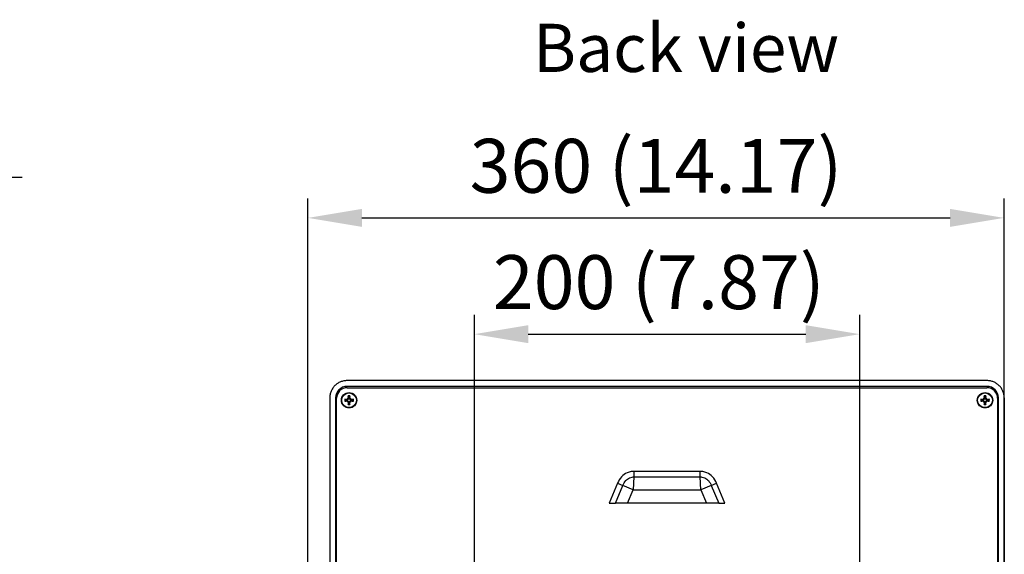
# Model space of a CAD drawing. Units: millimetres. Extents: x 0 to 3286, y 0 to 2250.
# Drawn here: x 1272 to 1783, y 1840 to 2117 of the extents above; entities that cross this region are included whole.
import ezdxf

# ---------------------------------------------------------------- set-up
doc = ezdxf.new("R2010")
doc.units = ezdxf.units.MM
doc.header["$LTSCALE"] = 0.5
for name, color, linetype in [('Bem', 5, 'Continuous'), ('Objekt025', 6, 'Continuous'), ('Text', 254, 'Continuous')]:
    doc.layers.add(name, color=color, linetype=linetype)
doc.styles.add('ISOCP', font='isocp.shx')
doc.dimstyles.new('TKA 3.5', dxfattribs={"dimscale": 0, "dimtxt": 3.5, "dimasz": 3.5, "dimexe": 1.25, "dimexo": 1, "dimgap": 1, "dimtad": 1, "dimtxsty": 'ISOCP', "dimcen": 5, "dimazin": 2, "dimtfac": 1, "dimtmove": 0, "dimatfit": 0, "dimfxl": 1, "dimarcsym": 0})

# ---------------------------------------------------------------- blocks, each defined once
blk = doc.blocks.new('*D23')
at = {"layer": 'Bem', "color": 0, "lineweight": -2, "transparency": 16777216}
for p, q in [((1043.66, 2035.77), (1273.48, 2035.77)), ((1263.48, 2007.77), (1263.48, 1411.94)), ((1156.04, 1383.94), (1273.48, 1383.94))]:
    blk.add_line(p, q, dxfattribs=at)
at = {"layer": 'Bem', "color": 0, "transparency": 16777216}
for points in [[(1258.81, 2007.77), (1268.15, 2007.77), (1263.48, 2035.77)], [(1258.81, 1411.94), (1268.15, 1411.94), (1263.48, 1383.94)]]:
    blk.add_solid(points, dxfattribs=at)
at = {"layer": 'Defpoints', "color": 0, "transparency": 16777216}
for p in [(1035.66, 2035.77), (1148.04, 1383.94), (1263.48, 1383.94)]:
    blk.add_point(p, dxfattribs=at)
at = {"layer": 'Bem', "color": 0, "transparency": 16777216, "insert": (1240.07, 1709.85), "char_height": 28, "attachment_point": 5, "rotation": 90, "style": 'ISOCP'}
blk.add_mtext('ca 655 (25.79)', dxfattribs=at)
blk = doc.blocks.new('*D24')
at = {"layer": 'Bem', "color": 0, "lineweight": -2, "transparency": 16777216}
for p, q in [((1421.73, 1374.2), (1421.73, 2024.55)), ((1782.9, 1432.05), (1782.9, 2024.55)), ((1449.73, 2014.55), (1754.9, 2014.55))]:
    blk.add_line(p, q, dxfattribs=at)
at = {"layer": 'Bem', "color": 0, "transparency": 16777216}
for points in [[(1449.73, 2019.22), (1449.73, 2009.88), (1421.73, 2014.55)], [(1754.9, 2019.22), (1754.9, 2009.88), (1782.9, 2014.55)]]:
    blk.add_solid(points, dxfattribs=at)
at = {"layer": 'Defpoints', "color": 0, "transparency": 16777216}
for p in [(1782.9, 2014.55), (1782.9, 1424.05), (1421.73, 1366.2)]:
    blk.add_point(p, dxfattribs=at)
at = {"layer": 'Bem', "color": 0, "transparency": 16777216, "insert": (1602.31, 2037.95), "char_height": 28, "attachment_point": 5, "style": 'ISOCP'}
blk.add_mtext('360 (14.17)', dxfattribs=at)
blk = doc.blocks.new('*D25')
at = {"layer": 'Bem', "color": 0, "lineweight": -2, "transparency": 16777216}
for p, q in [((1508.05, 1732.61), (1508.05, 1964.14)), ((1708.05, 1732.61), (1708.05, 1964.14)), ((1536.05, 1954.14), (1680.05, 1954.14))]:
    blk.add_line(p, q, dxfattribs=at)
at = {"layer": 'Bem', "color": 0, "transparency": 16777216}
for points in [[(1536.05, 1958.81), (1536.05, 1949.47), (1508.05, 1954.14)], [(1680.05, 1958.81), (1680.05, 1949.47), (1708.05, 1954.14)]]:
    blk.add_solid(points, dxfattribs=at)
at = {"layer": 'Defpoints', "color": 0, "transparency": 16777216}
for p in [(1708.05, 1954.14), (1508.05, 1724.61), (1708.05, 1724.61)]:
    blk.add_point(p, dxfattribs=at)
at = {"layer": 'Bem', "color": 0, "transparency": 16777216, "insert": (1603.76, 1977.54), "char_height": 28, "attachment_point": 5, "style": 'ISOCP'}
blk.add_mtext('200 (7.87)', dxfattribs=at)

msp = doc.modelspace()

# ---------------------------------------------------------------- linework, layer by layer
at = {"layer": 'Objekt025'}
for p, q in [((1774.051, 1930.028), (1442.047, 1930.028)), ((1774.051, 1927.028), (1442.051, 1927.028)), ((1442.051, 1926.321), (1774.051, 1926.321)), ((1433.051, 1921.035), (1433.051, 1727.286)), ((1436.051, 1921.028), (1436.051, 1726.217)), ((1436.551, 1727.021), (1436.551, 1920.821)), ((1441.964, 1920.133), (1441.933, 1919.955)), ((1441.964, 1919.508), (1441.933, 1919.686)), ((1442.104, 1920.768), (1442.296, 1920.576)), ((1442.104, 1918.873), (1442.296, 1919.065)), ((1442.739, 1920.908), (1442.917, 1920.939)), ((1442.739, 1918.733), (1442.917, 1918.702)), ((1443.364, 1920.908), (1443.186, 1920.939)), ((1443.364, 1918.733), (1443.186, 1918.702)), ((1443.999, 1920.768), (1443.806, 1920.576)), ((1443.999, 1918.873), (1443.806, 1919.065)), ((1444.139, 1920.133), (1444.17, 1919.955)), ((1444.139, 1919.508), (1444.17, 1919.686)), ((1771.964, 1920.133), (1771.933, 1919.955)), ((1771.964, 1919.508), (1771.933, 1919.686)), ((1772.104, 1920.768), (1772.296, 1920.576)), ((1772.104, 1918.873), (1772.296, 1919.065)), ((1772.739, 1920.908), (1772.917, 1920.939)), ((1772.739, 1918.733), (1772.917, 1918.702)), ((1773.364, 1920.908), (1773.186, 1920.939)), ((1773.364, 1918.733), (1773.186, 1918.702)), ((1773.999, 1920.768), (1773.806, 1920.576)), ((1773.999, 1918.873), (1773.806, 1919.065)), ((1774.139, 1920.133), (1774.17, 1919.955)), ((1774.139, 1919.508), (1774.17, 1919.686)), ((1779.551, 1920.821), (1779.551, 1723.921)), ((1780.051, 1723.056), (1780.051, 1921.028)), ((1783.051, 1921.024), (1783.051, 1724.118)), ((1590.874, 1882.86), (1590.874, 1879.998)), ((1625.229, 1882.86), (1590.874, 1882.86)), ((1625.229, 1879.998), (1625.229, 1882.86)), ((1582.376, 1876.696), (1578.053, 1866.321)), ((1581.222, 1866.321), (1585.076, 1875.571)), ((1582.376, 1876.696), (1585.076, 1875.571)), ((1590.476, 1873.321), (1585.076, 1875.571)), ((1590.874, 1879.998), (1590.476, 1873.321)), ((1590.874, 1879.998), (1625.229, 1879.998)), ((1625.626, 1873.321), (1625.229, 1879.998)), ((1631.026, 1875.571), (1625.626, 1873.321)), ((1631.026, 1875.571), (1633.726, 1876.696)), ((1631.026, 1875.571), (1634.88, 1866.321)), ((1638.049, 1866.321), (1633.726, 1876.696)), ((1587.56, 1866.321), (1590.476, 1873.321)), ((1590.476, 1873.321), (1625.626, 1873.321)), ((1625.626, 1873.321), (1628.543, 1866.321)), ((1578.053, 1866.321), (1581.222, 1866.321)), ((1587.56, 1866.321), (1581.222, 1866.321)), ((1628.543, 1866.321), (1587.56, 1866.321)), ((1634.88, 1866.321), (1628.543, 1866.321)), ((1634.88, 1866.321), (1638.049, 1866.321))]:
    msp.add_line(p, q, dxfattribs=at)
for centre, radius in [((1443.051, 1919.821), 4), ((1443.051, 1919.821), 3.839), ((1773.051, 1919.821), 4), ((1773.051, 1919.821), 3.839)]:
    msp.add_circle(centre, radius, dxfattribs=at)
for centre, radius, start, end in [((1442.051, 1921.028), 6, 90, 180), ((1442.051, 1920.821), 5.5, 90, 180), ((1774.051, 1921.028), 6, 0, 90), ((1774.051, 1920.821), 5.5, 0, 90), ((1443.051, 1919.821), 2.267, 77.76452, 102.23548), ((1443.051, 1919.821), 2.011, 77.71121, 102.28879), ((1773.051, 1919.821), 2.267, 77.76452, 102.23548), ((1773.051, 1919.821), 2.011, 77.71121, 102.28879), ((1443.051, 1919.821), 2.267, 167.76452, 192.23548), ((1443.051, 1919.821), 2.011, 167.71121, 192.28879), ((1443.051, 1919.821), 1.21, 172.75105, 187.24895), ((1443.051, 1919.821), 2.267, 257.76452, 282.23548), ((1443.051, 1919.821), 2.011, 257.71121, 282.28879), ((1443.051, 1919.821), 1.21, 82.75105, 97.24895), ((1443.051, 1919.821), 1.21, 262.75105, 277.24895), ((1443.051, 1919.821), 1.21, 352.75105, 7.24895), ((1443.051, 1919.821), 2.011, 347.71121, 12.28879), ((1443.051, 1919.821), 2.267, 347.76452, 12.23548), ((1773.051, 1919.821), 2.267, 167.76452, 192.23548), ((1773.051, 1919.821), 2.011, 167.71121, 192.28879), ((1773.051, 1919.821), 1.21, 172.75105, 187.24895), ((1773.051, 1919.821), 2.267, 257.76452, 282.23548), ((1773.051, 1919.821), 2.011, 257.71121, 282.28879), ((1773.051, 1919.821), 1.21, 82.75105, 97.24895), ((1773.051, 1919.821), 1.21, 262.75105, 277.24895), ((1773.051, 1919.821), 1.21, 352.75105, 7.24895), ((1773.051, 1919.821), 2.011, 347.71121, 12.28879), ((1773.051, 1919.821), 2.267, 347.76452, 12.23548)]:
    msp.add_arc(centre, radius, start, end, dxfattribs=at)
for centre, major_axis, ratio, start_param, end_param in [((1443.48, 1919.895), (1.108, -6.39), 0.0871557, 4.3555762, 4.5380467), ((1442.623, 1919.895), (1.108, 6.39), 0.0871557, 4.8867313, 5.0692018), ((1773.48, 1919.895), (1.108, -6.39), 0.0871557, 4.3555762, 4.5380467), ((1772.623, 1919.895), (1.108, 6.39), 0.0871557, 4.8867313, 5.0692018), ((1442.977, 1919.392), (-6.39, 1.108), 0.0871557, 4.8867313, 5.0692018), ((1442.977, 1920.249), (6.39, 1.108), 0.0871557, 4.3555762, 4.5380467), ((1441.337, 1917.778), (4.385, -3.68), 0.5, 1.7379882, 1.8061097), ((1445.094, 1921.535), (-3.68, 4.385), 0.5, 1.3354829, 1.4036044), ((1445.094, 1918.106), (3.68, 4.385), 0.5, 1.7379882, 1.8061097), ((1441.337, 1921.863), (-4.385, -3.68), 0.5, 1.3354829, 1.4036044), ((1442.41, 1920.824), (-0.176, -0.21), 0.9884519, 0.2693642, 0.7451136), ((1442.048, 1920.461), (-0.21, -0.176), 0.9884519, 2.3964792, 2.8722284), ((1442.048, 1919.18), (0.21, -0.176), 0.9884519, 0.2693642, 0.7451136), ((1442.41, 1918.817), (0.176, -0.21), 0.9884519, 2.3964792, 2.8722284), ((1443.48, 1919.746), (-1.108, -6.39), 0.0871557, 4.8867313, 5.0692018), ((1442.623, 1919.746), (-1.108, 6.39), 0.0871557, 4.3555762, 4.5380467), ((1444.765, 1917.778), (4.385, 3.68), 0.5, 1.3354829, 1.4036044), ((1443.692, 1920.824), (-0.176, 0.21), 0.9884519, 2.3964792, 2.8722284), ((1443.692, 1918.817), (0.176, 0.21), 0.9884519, 0.2693642, 0.7451136), ((1444.765, 1921.863), (-4.385, 3.68), 0.5, 1.7379882, 1.8061097), ((1444.055, 1920.461), (-0.21, 0.176), 0.9884519, 0.2693642, 0.7451136), ((1444.055, 1919.18), (0.21, 0.176), 0.9884519, 2.3964792, 2.8722284), ((1441.009, 1921.535), (-3.68, -4.385), 0.5, 1.7379882, 1.8061097), ((1441.009, 1918.106), (3.68, -4.385), 0.5, 1.3354829, 1.4036044), ((1443.125, 1919.392), (-6.39, -1.108), 0.0871557, 4.3555762, 4.5380467), ((1443.125, 1920.249), (6.39, -1.108), 0.0871557, 4.8867313, 5.0692018), ((1772.977, 1919.392), (-6.39, 1.108), 0.0871557, 4.8867313, 5.0692018), ((1772.977, 1920.249), (6.39, 1.108), 0.0871557, 4.3555762, 4.5380467), ((1771.337, 1917.778), (4.385, -3.68), 0.5, 1.7379882, 1.8061097), ((1775.094, 1921.535), (-3.68, 4.385), 0.5, 1.3354829, 1.4036044), ((1775.094, 1918.106), (3.68, 4.385), 0.5, 1.7379882, 1.8061097), ((1771.337, 1921.863), (-4.385, -3.68), 0.5, 1.3354829, 1.4036044), ((1772.41, 1920.824), (-0.176, -0.21), 0.9884519, 0.2693642, 0.7451136), ((1772.048, 1920.461), (-0.21, -0.176), 0.9884519, 2.3964792, 2.8722284), ((1772.048, 1919.18), (0.21, -0.176), 0.9884519, 0.2693642, 0.7451136), ((1772.41, 1918.817), (0.176, -0.21), 0.9884519, 2.3964792, 2.8722284), ((1773.48, 1919.746), (-1.108, -6.39), 0.0871557, 4.8867313, 5.0692018), ((1772.623, 1919.746), (-1.108, 6.39), 0.0871557, 4.3555762, 4.5380467), ((1774.765, 1917.778), (4.385, 3.68), 0.5, 1.3354829, 1.4036044), ((1773.692, 1920.824), (-0.176, 0.21), 0.9884519, 2.3964792, 2.8722284), ((1773.692, 1918.817), (0.176, 0.21), 0.9884519, 0.2693642, 0.7451136), ((1774.765, 1921.863), (-4.385, 3.68), 0.5, 1.7379882, 1.8061097), ((1774.055, 1920.461), (-0.21, 0.176), 0.9884519, 0.2693642, 0.7451136), ((1774.055, 1919.18), (0.21, 0.176), 0.9884519, 2.3964792, 2.8722284), ((1771.009, 1921.535), (-3.68, -4.385), 0.5, 1.7379882, 1.8061097), ((1771.009, 1918.106), (3.68, -4.385), 0.5, 1.3354829, 1.4036044), ((1773.125, 1919.392), (-6.39, -1.108), 0.0871557, 4.3555762, 4.5380467), ((1773.125, 1920.249), (6.39, -1.108), 0.0871557, 4.8867313, 5.0692018)]:
    msp.add_ellipse(centre, major_axis=major_axis, ratio=ratio, start_param=start_param, end_param=end_param, dxfattribs=at)
for points, knots in [([(1442.047, 1930.028), (1441.453, 1930.028), (1440.869, 1929.97), (1440.008, 1929.799), (1439.723, 1929.728), (1439.158, 1929.557), (1438.877, 1929.457), (1438.06, 1929.119), (1437.544, 1928.843), (1436.566, 1928.191), (1436.103, 1927.812), (1435.273, 1926.983), (1434.901, 1926.531), (1434.408, 1925.794), (1434.254, 1925.539), (1433.977, 1925.02), (1433.726, 1924.49), (1433.527, 1923.938), (1433.356, 1923.376), (1433.284, 1923.088), (1433.109, 1922.216), (1433.051, 1921.629), (1433.051, 1921.035)], [0, 0, 0, 0, 0.001756473, 0.001756473, 0.00263471, 0.00263471, 0.003512947, 0.003512947, 0.00526942, 0.00526942, 0.007025894, 0.007025894, 0.008782367, 0.008782367, 0.009660604, 0.009660604, 0.01053884, 0.011417077, 0.011417077, 0.012295314, 0.012295314, 0.014051787, 0.014051787, 0.014051787, 0.014051787]), ([(1783.051, 1921.024), (1783.051, 1921.618), (1782.993, 1922.203), (1782.822, 1923.065), (1782.751, 1923.35), (1782.58, 1923.915), (1782.479, 1924.196), (1782.141, 1925.014), (1781.865, 1925.531), (1781.213, 1926.509), (1780.833, 1926.972), (1780.003, 1927.803), (1779.551, 1928.176), (1778.814, 1928.67), (1778.558, 1928.823), (1778.039, 1929.101), (1777.509, 1929.352), (1776.957, 1929.551), (1776.394, 1929.723), (1776.106, 1929.795), (1775.234, 1929.97), (1774.646, 1930.028), (1774.051, 1930.028)], [0, 0, 0, 0, 0.001757853, 0.001757853, 0.00263678, 0.00263678, 0.003515707, 0.003515707, 0.00527356, 0.00527356, 0.007031414, 0.007031414, 0.008789267, 0.008789267, 0.009668194, 0.009668194, 0.010547121, 0.011426047, 0.011426047, 0.012304974, 0.012304974, 0.014062827, 0.014062827, 0.014062827, 0.014062827]), ([(1442.623, 1921.786), (1442.62, 1921.795), (1442.616, 1921.809), (1442.607, 1921.84), (1442.602, 1921.865), (1442.592, 1921.911), (1442.586, 1921.94), (1442.578, 1921.988), (1442.574, 1922.014), (1442.571, 1922.036)], [0.070198201, 0.070198201, 0.070198201, 0.070198201, 0.07644635, 0.07644635, 0.084067584, 0.084067584, 0.091692811, 0.091692811, 0.09859367, 0.09859367, 0.09859367, 0.09859367]), ([(1443.532, 1922.036), (1443.529, 1922.014), (1443.524, 1921.988), (1443.516, 1921.94), (1443.511, 1921.911), (1443.501, 1921.865), (1443.495, 1921.84), (1443.487, 1921.809), (1443.483, 1921.795), (1443.479, 1921.786)], [0.023710304, 0.023710304, 0.023710304, 0.023710304, 0.030611162, 0.030611162, 0.03823639, 0.03823639, 0.045857623, 0.045857623, 0.052105772, 0.052105772, 0.052105772, 0.052105772]), ([(1772.623, 1921.786), (1772.62, 1921.795), (1772.616, 1921.809), (1772.607, 1921.84), (1772.602, 1921.865), (1772.592, 1921.911), (1772.586, 1921.94), (1772.578, 1921.988), (1772.574, 1922.014), (1772.571, 1922.036)], [0.070198201, 0.070198201, 0.070198201, 0.070198201, 0.07644635, 0.07644635, 0.084067584, 0.084067584, 0.091692811, 0.091692811, 0.09859367, 0.09859367, 0.09859367, 0.09859367]), ([(1773.532, 1922.036), (1773.529, 1922.014), (1773.524, 1921.988), (1773.516, 1921.94), (1773.511, 1921.911), (1773.501, 1921.865), (1773.495, 1921.84), (1773.487, 1921.809), (1773.483, 1921.795), (1773.479, 1921.786)], [0.023710304, 0.023710304, 0.023710304, 0.023710304, 0.030611162, 0.030611162, 0.03823639, 0.03823639, 0.045857623, 0.045857623, 0.052105772, 0.052105772, 0.052105772, 0.052105772]), ([(1440.835, 1920.301), (1440.857, 1920.298), (1440.884, 1920.294), (1440.932, 1920.286), (1440.961, 1920.28), (1441.007, 1920.27), (1441.032, 1920.264), (1441.063, 1920.256), (1441.077, 1920.252), (1441.086, 1920.249)], [0.023710304, 0.023710304, 0.023710304, 0.023710304, 0.030611162, 0.030611162, 0.03823639, 0.03823639, 0.045857623, 0.045857623, 0.052105772, 0.052105772, 0.052105772, 0.052105772]), ([(1441.086, 1919.393), (1441.077, 1919.389), (1441.063, 1919.385), (1441.032, 1919.377), (1441.007, 1919.371), (1440.961, 1919.361), (1440.932, 1919.356), (1440.884, 1919.347), (1440.857, 1919.343), (1440.835, 1919.34)], [0.070198201, 0.070198201, 0.070198201, 0.070198201, 0.07644635, 0.07644635, 0.084067584, 0.084067584, 0.091692811, 0.091692811, 0.09859367, 0.09859367, 0.09859367, 0.09859367]), ([(1442.514, 1920.358), (1442.512, 1920.339), (1442.508, 1920.319), (1442.492, 1920.257), (1442.474, 1920.213), (1442.43, 1920.139), (1442.401, 1920.102), (1442.334, 1920.041), (1442.297, 1920.016), (1442.22, 1919.976), (1442.172, 1919.96), (1442.075, 1919.942), (1442.026, 1919.942), (1441.981, 1919.947), (1441.965, 1919.949), (1441.949, 1919.952), (1441.933, 1919.955)], [-0.075291684, -0.075291684, -0.075291684, -0.075291684, -0.069593834, -0.069593834, -0.05658508, -0.05658508, -0.043576326, -0.043576326, -0.030567572, -0.030567572, -0.015283786, -0.015283786, 0, 0, 0, 0.005504008, 0.005504008, 0.005504008, 0.005504008]), ([(1441.933, 1919.686), (1441.949, 1919.69), (1441.965, 1919.692), (1442.026, 1919.699), (1442.075, 1919.699), (1442.172, 1919.682), (1442.22, 1919.665), (1442.297, 1919.625), (1442.334, 1919.6), (1442.401, 1919.539), (1442.43, 1919.502), (1442.474, 1919.428), (1442.492, 1919.385), (1442.508, 1919.322), (1442.512, 1919.302), (1442.514, 1919.283)], [0.192803512, 0.192803512, 0.192803512, 0.192803512, 0.19830752, 0.19830752, 0.213591306, 0.213591306, 0.228875092, 0.228875092, 0.241883846, 0.241883846, 0.2548926, 0.2548926, 0.267901355, 0.267901355, 0.273599205, 0.273599205, 0.273599205, 0.273599205]), ([(1442.32, 1920.45), (1442.32, 1920.445), (1442.32, 1920.44), (1442.32, 1920.397), (1442.312, 1920.356), (1442.281, 1920.281), (1442.257, 1920.247), (1442.204, 1920.193), (1442.17, 1920.17), (1442.095, 1920.138), (1442.055, 1920.13), (1442, 1920.129), (1441.982, 1920.13), (1441.964, 1920.133)], [0.021694556, 0.021694556, 0.021694556, 0.021694556, 0.023235597, 0.023235597, 0.034675791, 0.034675791, 0.046115986, 0.046115986, 0.057599748, 0.057599748, 0.069083511, 0.069083511, 0.074375104, 0.074375104, 0.074375104, 0.074375104]), ([(1441.964, 1919.508), (1442.001, 1919.514), (1442.043, 1919.513), (1442.122, 1919.494), (1442.16, 1919.477), (1442.222, 1919.432), (1442.251, 1919.402), (1442.294, 1919.334), (1442.308, 1919.296), (1442.319, 1919.237), (1442.321, 1919.214), (1442.32, 1919.191)], [0, 0, 0, 0, 0.011621137, 0.011621137, 0.023242275, 0.023242275, 0.034638464, 0.034638464, 0.046034653, 0.046034653, 0.052620824, 0.052620824, 0.052620824, 0.052620824]), ([(1442.296, 1920.576), (1442.301, 1920.571), (1442.305, 1920.567), (1442.344, 1920.527), (1442.371, 1920.501), (1442.439, 1920.432), (1442.477, 1920.395), (1442.514, 1920.358)], [-2.65146984, -2.65146984, -2.65146984, -2.65146984, -2.64453429, -2.64453429, -2.57971246, -2.57971246, -2.4376221, -2.4376221, -2.4376221, -2.4376221]), ([(1442.296, 1919.065), (1442.301, 1919.07), (1442.305, 1919.074), (1442.344, 1919.114), (1442.371, 1919.141), (1442.439, 1919.209), (1442.477, 1919.246), (1442.514, 1919.283)], [-2.65146984, -2.65146984, -2.65146984, -2.65146984, -2.64453429, -2.64453429, -2.57971246, -2.57971246, -2.4376221, -2.4376221, -2.4376221, -2.4376221]), ([(1442.739, 1920.908), (1442.745, 1920.87), (1442.744, 1920.829), (1442.725, 1920.75), (1442.707, 1920.712), (1442.663, 1920.65), (1442.633, 1920.621), (1442.565, 1920.578), (1442.526, 1920.563), (1442.467, 1920.553), (1442.445, 1920.551), (1442.422, 1920.552)], [0, 0, 0, 0, 0.011621137, 0.011621137, 0.023242275, 0.023242275, 0.034638464, 0.034638464, 0.046034653, 0.046034653, 0.052622036, 0.052622036, 0.052622036, 0.052622036]), ([(1442.422, 1919.089), (1442.427, 1919.089), (1442.433, 1919.089), (1442.476, 1919.089), (1442.516, 1919.081), (1442.591, 1919.05), (1442.625, 1919.027), (1442.679, 1918.973), (1442.702, 1918.939), (1442.734, 1918.864), (1442.742, 1918.824), (1442.743, 1918.769), (1442.742, 1918.751), (1442.739, 1918.733)], [0.021696263, 0.021696263, 0.021696263, 0.021696263, 0.023327814, 0.023327814, 0.034721913, 0.034721913, 0.046116011, 0.046116011, 0.057599774, 0.057599774, 0.069083537, 0.069083537, 0.07437513, 0.07437513, 0.07437513, 0.07437513]), ([(1442.917, 1920.939), (1442.92, 1920.923), (1442.923, 1920.907), (1442.93, 1920.846), (1442.929, 1920.797), (1442.912, 1920.7), (1442.896, 1920.652), (1442.856, 1920.575), (1442.831, 1920.537), (1442.769, 1920.471), (1442.733, 1920.442), (1442.658, 1920.398), (1442.615, 1920.38), (1442.552, 1920.364), (1442.533, 1920.36), (1442.514, 1920.358)], [0.192803512, 0.192803512, 0.192803512, 0.192803512, 0.19830752, 0.19830752, 0.213591306, 0.213591306, 0.228875092, 0.228875092, 0.241883846, 0.241883846, 0.2548926, 0.2548926, 0.267901355, 0.267901355, 0.273599205, 0.273599205, 0.273599205, 0.273599205]), ([(1442.514, 1919.283), (1442.533, 1919.281), (1442.552, 1919.277), (1442.615, 1919.261), (1442.658, 1919.243), (1442.733, 1919.199), (1442.769, 1919.17), (1442.831, 1919.104), (1442.856, 1919.067), (1442.896, 1918.989), (1442.912, 1918.941), (1442.929, 1918.845), (1442.93, 1918.795), (1442.925, 1918.751), (1442.923, 1918.735), (1442.92, 1918.718), (1442.917, 1918.702)], [-0.075291684, -0.075291684, -0.075291684, -0.075291684, -0.069593834, -0.069593834, -0.05658508, -0.05658508, -0.043576326, -0.043576326, -0.030567572, -0.030567572, -0.015283786, -0.015283786, 0, 0, 0, 0.005504008, 0.005504008, 0.005504008, 0.005504008]), ([(1442.571, 1917.605), (1442.574, 1917.627), (1442.578, 1917.653), (1442.586, 1917.701), (1442.592, 1917.73), (1442.602, 1917.776), (1442.607, 1917.801), (1442.616, 1917.833), (1442.62, 1917.846), (1442.623, 1917.856)], [0.023710304, 0.023710304, 0.023710304, 0.023710304, 0.030611162, 0.030611162, 0.03823639, 0.03823639, 0.045857623, 0.045857623, 0.052105772, 0.052105772, 0.052105772, 0.052105772]), ([(1443.589, 1920.358), (1443.569, 1920.36), (1443.55, 1920.364), (1443.487, 1920.38), (1443.444, 1920.398), (1443.37, 1920.442), (1443.333, 1920.471), (1443.272, 1920.537), (1443.246, 1920.575), (1443.206, 1920.652), (1443.19, 1920.7), (1443.173, 1920.797), (1443.172, 1920.846), (1443.178, 1920.891), (1443.179, 1920.907), (1443.182, 1920.923), (1443.186, 1920.939)], [-0.075291684, -0.075291684, -0.075291684, -0.075291684, -0.069593834, -0.069593834, -0.05658508, -0.05658508, -0.043576326, -0.043576326, -0.030567572, -0.030567572, -0.015283786, -0.015283786, 0, 0, 0, 0.005504008, 0.005504008, 0.005504008, 0.005504008]), ([(1443.186, 1918.702), (1443.182, 1918.718), (1443.179, 1918.735), (1443.172, 1918.795), (1443.173, 1918.845), (1443.19, 1918.941), (1443.206, 1918.989), (1443.246, 1919.067), (1443.272, 1919.104), (1443.333, 1919.17), (1443.37, 1919.199), (1443.444, 1919.243), (1443.487, 1919.261), (1443.55, 1919.277), (1443.569, 1919.281), (1443.589, 1919.283)], [0.192803512, 0.192803512, 0.192803512, 0.192803512, 0.19830752, 0.19830752, 0.213591306, 0.213591306, 0.228875092, 0.228875092, 0.241883846, 0.241883846, 0.2548926, 0.2548926, 0.267901355, 0.267901355, 0.273599205, 0.273599205, 0.273599205, 0.273599205]), ([(1443.364, 1918.733), (1443.358, 1918.771), (1443.359, 1918.812), (1443.377, 1918.892), (1443.395, 1918.929), (1443.44, 1918.992), (1443.469, 1919.02), (1443.538, 1919.063), (1443.576, 1919.078), (1443.635, 1919.088), (1443.658, 1919.09), (1443.681, 1919.089)], [0, 0, 0, 0, 0.011621137, 0.011621137, 0.023242275, 0.023242275, 0.034638464, 0.034638464, 0.046034653, 0.046034653, 0.052620824, 0.052620824, 0.052620824, 0.052620824]), ([(1443.681, 1920.552), (1443.675, 1920.552), (1443.67, 1920.552), (1443.627, 1920.552), (1443.586, 1920.56), (1443.512, 1920.591), (1443.478, 1920.615), (1443.424, 1920.668), (1443.4, 1920.702), (1443.369, 1920.777), (1443.36, 1920.817), (1443.359, 1920.872), (1443.361, 1920.89), (1443.364, 1920.908)], [0.021696263, 0.021696263, 0.021696263, 0.021696263, 0.023327814, 0.023327814, 0.034721913, 0.034721913, 0.046116011, 0.046116011, 0.057599774, 0.057599774, 0.069083537, 0.069083537, 0.07437513, 0.07437513, 0.07437513, 0.07437513]), ([(1443.479, 1917.856), (1443.483, 1917.846), (1443.487, 1917.833), (1443.495, 1917.801), (1443.501, 1917.776), (1443.511, 1917.73), (1443.516, 1917.701), (1443.524, 1917.653), (1443.529, 1917.627), (1443.532, 1917.605)], [0.070198201, 0.070198201, 0.070198201, 0.070198201, 0.07644635, 0.07644635, 0.084067584, 0.084067584, 0.091692811, 0.091692811, 0.09859367, 0.09859367, 0.09859367, 0.09859367]), ([(1443.806, 1920.576), (1443.802, 1920.571), (1443.797, 1920.567), (1443.758, 1920.527), (1443.731, 1920.501), (1443.663, 1920.432), (1443.625, 1920.395), (1443.589, 1920.358)], [-2.65146984, -2.65146984, -2.65146984, -2.65146984, -2.64453429, -2.64453429, -2.57971246, -2.57971246, -2.4376221, -2.4376221, -2.4376221, -2.4376221]), ([(1444.17, 1919.955), (1444.153, 1919.952), (1444.137, 1919.949), (1444.076, 1919.942), (1444.027, 1919.942), (1443.93, 1919.96), (1443.883, 1919.976), (1443.805, 1920.016), (1443.768, 1920.041), (1443.702, 1920.102), (1443.673, 1920.139), (1443.628, 1920.213), (1443.61, 1920.257), (1443.594, 1920.319), (1443.591, 1920.339), (1443.589, 1920.358)], [0.192803512, 0.192803512, 0.192803512, 0.192803512, 0.19830752, 0.19830752, 0.213591306, 0.213591306, 0.228875092, 0.228875092, 0.241883846, 0.241883846, 0.2548926, 0.2548926, 0.267901355, 0.267901355, 0.273599205, 0.273599205, 0.273599205, 0.273599205]), ([(1443.589, 1919.283), (1443.591, 1919.302), (1443.594, 1919.322), (1443.61, 1919.385), (1443.628, 1919.428), (1443.673, 1919.502), (1443.702, 1919.539), (1443.768, 1919.6), (1443.805, 1919.625), (1443.883, 1919.665), (1443.93, 1919.682), (1444.027, 1919.699), (1444.076, 1919.699), (1444.121, 1919.694), (1444.137, 1919.692), (1444.153, 1919.69), (1444.17, 1919.686)], [-0.075291684, -0.075291684, -0.075291684, -0.075291684, -0.069593834, -0.069593834, -0.05658508, -0.05658508, -0.043576326, -0.043576326, -0.030567572, -0.030567572, -0.015283786, -0.015283786, 0, 0, 0, 0.005504008, 0.005504008, 0.005504008, 0.005504008]), ([(1443.806, 1919.065), (1443.802, 1919.07), (1443.797, 1919.074), (1443.758, 1919.114), (1443.731, 1919.141), (1443.663, 1919.209), (1443.625, 1919.246), (1443.589, 1919.283)], [-2.65146984, -2.65146984, -2.65146984, -2.65146984, -2.64453429, -2.64453429, -2.57971246, -2.57971246, -2.4376221, -2.4376221, -2.4376221, -2.4376221]), ([(1444.139, 1920.133), (1444.101, 1920.127), (1444.06, 1920.128), (1443.98, 1920.147), (1443.942, 1920.164), (1443.88, 1920.209), (1443.852, 1920.239), (1443.809, 1920.307), (1443.794, 1920.346), (1443.784, 1920.404), (1443.782, 1920.427), (1443.783, 1920.45)], [0, 0, 0, 0, 0.011621137, 0.011621137, 0.023242275, 0.023242275, 0.034638464, 0.034638464, 0.046034653, 0.046034653, 0.052620824, 0.052620824, 0.052620824, 0.052620824]), ([(1443.783, 1919.191), (1443.783, 1919.196), (1443.783, 1919.201), (1443.783, 1919.244), (1443.791, 1919.285), (1443.822, 1919.36), (1443.845, 1919.394), (1443.899, 1919.448), (1443.933, 1919.472), (1444.007, 1919.503), (1444.048, 1919.511), (1444.103, 1919.512), (1444.121, 1919.511), (1444.139, 1919.508)], [0.021694556, 0.021694556, 0.021694556, 0.021694556, 0.023235597, 0.023235597, 0.034675791, 0.034675791, 0.046115986, 0.046115986, 0.057599748, 0.057599748, 0.069083511, 0.069083511, 0.074375104, 0.074375104, 0.074375104, 0.074375104]), ([(1445.016, 1920.249), (1445.025, 1920.252), (1445.039, 1920.256), (1445.071, 1920.264), (1445.095, 1920.27), (1445.141, 1920.28), (1445.171, 1920.286), (1445.219, 1920.294), (1445.245, 1920.298), (1445.267, 1920.301)], [0.070198201, 0.070198201, 0.070198201, 0.070198201, 0.07644635, 0.07644635, 0.084067584, 0.084067584, 0.091692811, 0.091692811, 0.09859367, 0.09859367, 0.09859367, 0.09859367]), ([(1445.267, 1919.34), (1445.245, 1919.343), (1445.219, 1919.347), (1445.171, 1919.356), (1445.141, 1919.361), (1445.095, 1919.371), (1445.071, 1919.377), (1445.039, 1919.385), (1445.025, 1919.389), (1445.016, 1919.393)], [0.023710304, 0.023710304, 0.023710304, 0.023710304, 0.030611162, 0.030611162, 0.03823639, 0.03823639, 0.045857623, 0.045857623, 0.052105772, 0.052105772, 0.052105772, 0.052105772]), ([(1770.835, 1920.301), (1770.857, 1920.298), (1770.884, 1920.294), (1770.932, 1920.286), (1770.961, 1920.28), (1771.007, 1920.27), (1771.032, 1920.264), (1771.063, 1920.256), (1771.077, 1920.252), (1771.086, 1920.249)], [0.023710304, 0.023710304, 0.023710304, 0.023710304, 0.030611162, 0.030611162, 0.03823639, 0.03823639, 0.045857623, 0.045857623, 0.052105772, 0.052105772, 0.052105772, 0.052105772]), ([(1771.086, 1919.393), (1771.077, 1919.389), (1771.063, 1919.385), (1771.032, 1919.377), (1771.007, 1919.371), (1770.961, 1919.361), (1770.932, 1919.356), (1770.884, 1919.347), (1770.857, 1919.343), (1770.835, 1919.34)], [0.070198201, 0.070198201, 0.070198201, 0.070198201, 0.07644635, 0.07644635, 0.084067584, 0.084067584, 0.091692811, 0.091692811, 0.09859367, 0.09859367, 0.09859367, 0.09859367]), ([(1772.514, 1920.358), (1772.512, 1920.339), (1772.508, 1920.319), (1772.492, 1920.257), (1772.474, 1920.213), (1772.43, 1920.139), (1772.401, 1920.102), (1772.334, 1920.041), (1772.297, 1920.016), (1772.22, 1919.976), (1772.172, 1919.96), (1772.075, 1919.942), (1772.026, 1919.942), (1771.981, 1919.947), (1771.965, 1919.949), (1771.949, 1919.952), (1771.933, 1919.955)], [-0.075291684, -0.075291684, -0.075291684, -0.075291684, -0.069593834, -0.069593834, -0.05658508, -0.05658508, -0.043576326, -0.043576326, -0.030567572, -0.030567572, -0.015283786, -0.015283786, 0, 0, 0, 0.005504008, 0.005504008, 0.005504008, 0.005504008]), ([(1771.933, 1919.686), (1771.949, 1919.69), (1771.965, 1919.692), (1772.026, 1919.699), (1772.075, 1919.699), (1772.172, 1919.682), (1772.22, 1919.665), (1772.297, 1919.625), (1772.334, 1919.6), (1772.401, 1919.539), (1772.43, 1919.502), (1772.474, 1919.428), (1772.492, 1919.385), (1772.508, 1919.322), (1772.512, 1919.302), (1772.514, 1919.283)], [0.192803512, 0.192803512, 0.192803512, 0.192803512, 0.19830752, 0.19830752, 0.213591306, 0.213591306, 0.228875092, 0.228875092, 0.241883846, 0.241883846, 0.2548926, 0.2548926, 0.267901355, 0.267901355, 0.273599205, 0.273599205, 0.273599205, 0.273599205]), ([(1772.32, 1920.45), (1772.32, 1920.445), (1772.32, 1920.44), (1772.32, 1920.397), (1772.312, 1920.356), (1772.281, 1920.281), (1772.257, 1920.247), (1772.204, 1920.193), (1772.17, 1920.17), (1772.095, 1920.138), (1772.055, 1920.13), (1772, 1920.129), (1771.982, 1920.13), (1771.964, 1920.133)], [0.021694556, 0.021694556, 0.021694556, 0.021694556, 0.023235597, 0.023235597, 0.034675791, 0.034675791, 0.046115986, 0.046115986, 0.057599748, 0.057599748, 0.069083511, 0.069083511, 0.074375104, 0.074375104, 0.074375104, 0.074375104]), ([(1771.964, 1919.508), (1772.001, 1919.514), (1772.043, 1919.513), (1772.122, 1919.494), (1772.16, 1919.477), (1772.222, 1919.432), (1772.251, 1919.402), (1772.294, 1919.334), (1772.308, 1919.296), (1772.319, 1919.237), (1772.321, 1919.214), (1772.32, 1919.191)], [0, 0, 0, 0, 0.011621137, 0.011621137, 0.023242275, 0.023242275, 0.034638464, 0.034638464, 0.046034653, 0.046034653, 0.052620824, 0.052620824, 0.052620824, 0.052620824]), ([(1772.296, 1920.576), (1772.301, 1920.571), (1772.305, 1920.567), (1772.344, 1920.527), (1772.371, 1920.501), (1772.439, 1920.432), (1772.477, 1920.395), (1772.514, 1920.358)], [-2.65146984, -2.65146984, -2.65146984, -2.65146984, -2.64453429, -2.64453429, -2.57971246, -2.57971246, -2.4376221, -2.4376221, -2.4376221, -2.4376221]), ([(1772.296, 1919.065), (1772.301, 1919.07), (1772.305, 1919.074), (1772.344, 1919.114), (1772.371, 1919.141), (1772.439, 1919.209), (1772.477, 1919.246), (1772.514, 1919.283)], [-2.65146984, -2.65146984, -2.65146984, -2.65146984, -2.64453429, -2.64453429, -2.57971246, -2.57971246, -2.4376221, -2.4376221, -2.4376221, -2.4376221]), ([(1772.739, 1920.908), (1772.745, 1920.87), (1772.744, 1920.829), (1772.725, 1920.75), (1772.707, 1920.712), (1772.663, 1920.65), (1772.633, 1920.621), (1772.565, 1920.578), (1772.526, 1920.563), (1772.467, 1920.553), (1772.445, 1920.551), (1772.422, 1920.552)], [0, 0, 0, 0, 0.011621137, 0.011621137, 0.023242275, 0.023242275, 0.034638464, 0.034638464, 0.046034653, 0.046034653, 0.052622036, 0.052622036, 0.052622036, 0.052622036]), ([(1772.422, 1919.089), (1772.427, 1919.089), (1772.433, 1919.089), (1772.476, 1919.089), (1772.516, 1919.081), (1772.591, 1919.05), (1772.625, 1919.027), (1772.679, 1918.973), (1772.702, 1918.939), (1772.734, 1918.864), (1772.742, 1918.824), (1772.743, 1918.769), (1772.742, 1918.751), (1772.739, 1918.733)], [0.021696263, 0.021696263, 0.021696263, 0.021696263, 0.023327814, 0.023327814, 0.034721913, 0.034721913, 0.046116011, 0.046116011, 0.057599774, 0.057599774, 0.069083537, 0.069083537, 0.07437513, 0.07437513, 0.07437513, 0.07437513]), ([(1772.917, 1920.939), (1772.92, 1920.923), (1772.923, 1920.907), (1772.93, 1920.846), (1772.929, 1920.797), (1772.912, 1920.7), (1772.896, 1920.652), (1772.856, 1920.575), (1772.831, 1920.537), (1772.769, 1920.471), (1772.733, 1920.442), (1772.658, 1920.398), (1772.615, 1920.38), (1772.552, 1920.364), (1772.533, 1920.36), (1772.514, 1920.358)], [0.192803512, 0.192803512, 0.192803512, 0.192803512, 0.19830752, 0.19830752, 0.213591306, 0.213591306, 0.228875092, 0.228875092, 0.241883846, 0.241883846, 0.2548926, 0.2548926, 0.267901355, 0.267901355, 0.273599205, 0.273599205, 0.273599205, 0.273599205]), ([(1772.514, 1919.283), (1772.533, 1919.281), (1772.552, 1919.277), (1772.615, 1919.261), (1772.658, 1919.243), (1772.733, 1919.199), (1772.769, 1919.17), (1772.831, 1919.104), (1772.856, 1919.067), (1772.896, 1918.989), (1772.912, 1918.941), (1772.929, 1918.845), (1772.93, 1918.795), (1772.925, 1918.751), (1772.923, 1918.735), (1772.92, 1918.718), (1772.917, 1918.702)], [-0.075291684, -0.075291684, -0.075291684, -0.075291684, -0.069593834, -0.069593834, -0.05658508, -0.05658508, -0.043576326, -0.043576326, -0.030567572, -0.030567572, -0.015283786, -0.015283786, 0, 0, 0, 0.005504008, 0.005504008, 0.005504008, 0.005504008]), ([(1772.571, 1917.605), (1772.574, 1917.627), (1772.578, 1917.653), (1772.586, 1917.701), (1772.592, 1917.73), (1772.602, 1917.776), (1772.607, 1917.801), (1772.616, 1917.833), (1772.62, 1917.846), (1772.623, 1917.856)], [0.023710304, 0.023710304, 0.023710304, 0.023710304, 0.030611162, 0.030611162, 0.03823639, 0.03823639, 0.045857623, 0.045857623, 0.052105772, 0.052105772, 0.052105772, 0.052105772]), ([(1773.589, 1920.358), (1773.569, 1920.36), (1773.55, 1920.364), (1773.487, 1920.38), (1773.444, 1920.398), (1773.37, 1920.442), (1773.333, 1920.471), (1773.272, 1920.537), (1773.246, 1920.575), (1773.206, 1920.652), (1773.19, 1920.7), (1773.173, 1920.797), (1773.172, 1920.846), (1773.178, 1920.891), (1773.179, 1920.907), (1773.182, 1920.923), (1773.186, 1920.939)], [-0.075291684, -0.075291684, -0.075291684, -0.075291684, -0.069593834, -0.069593834, -0.05658508, -0.05658508, -0.043576326, -0.043576326, -0.030567572, -0.030567572, -0.015283786, -0.015283786, 0, 0, 0, 0.005504008, 0.005504008, 0.005504008, 0.005504008]), ([(1773.186, 1918.702), (1773.182, 1918.718), (1773.179, 1918.735), (1773.172, 1918.795), (1773.173, 1918.845), (1773.19, 1918.941), (1773.206, 1918.989), (1773.246, 1919.067), (1773.272, 1919.104), (1773.333, 1919.17), (1773.37, 1919.199), (1773.444, 1919.243), (1773.487, 1919.261), (1773.55, 1919.277), (1773.569, 1919.281), (1773.589, 1919.283)], [0.192803512, 0.192803512, 0.192803512, 0.192803512, 0.19830752, 0.19830752, 0.213591306, 0.213591306, 0.228875092, 0.228875092, 0.241883846, 0.241883846, 0.2548926, 0.2548926, 0.267901355, 0.267901355, 0.273599205, 0.273599205, 0.273599205, 0.273599205]), ([(1773.364, 1918.733), (1773.358, 1918.771), (1773.359, 1918.812), (1773.377, 1918.892), (1773.395, 1918.929), (1773.44, 1918.992), (1773.469, 1919.02), (1773.538, 1919.063), (1773.576, 1919.078), (1773.635, 1919.088), (1773.658, 1919.09), (1773.681, 1919.089)], [0, 0, 0, 0, 0.011621137, 0.011621137, 0.023242275, 0.023242275, 0.034638464, 0.034638464, 0.046034653, 0.046034653, 0.052620824, 0.052620824, 0.052620824, 0.052620824]), ([(1773.681, 1920.552), (1773.675, 1920.552), (1773.67, 1920.552), (1773.627, 1920.552), (1773.586, 1920.56), (1773.512, 1920.591), (1773.478, 1920.615), (1773.424, 1920.668), (1773.4, 1920.702), (1773.369, 1920.777), (1773.36, 1920.817), (1773.359, 1920.872), (1773.361, 1920.89), (1773.364, 1920.908)], [0.021696263, 0.021696263, 0.021696263, 0.021696263, 0.023327814, 0.023327814, 0.034721913, 0.034721913, 0.046116011, 0.046116011, 0.057599774, 0.057599774, 0.069083537, 0.069083537, 0.07437513, 0.07437513, 0.07437513, 0.07437513]), ([(1773.479, 1917.856), (1773.483, 1917.846), (1773.487, 1917.833), (1773.495, 1917.801), (1773.501, 1917.776), (1773.511, 1917.73), (1773.516, 1917.701), (1773.524, 1917.653), (1773.529, 1917.627), (1773.532, 1917.605)], [0.070198201, 0.070198201, 0.070198201, 0.070198201, 0.07644635, 0.07644635, 0.084067584, 0.084067584, 0.091692811, 0.091692811, 0.09859367, 0.09859367, 0.09859367, 0.09859367]), ([(1773.806, 1920.576), (1773.802, 1920.571), (1773.797, 1920.567), (1773.758, 1920.527), (1773.731, 1920.501), (1773.663, 1920.432), (1773.625, 1920.395), (1773.589, 1920.358)], [-2.65146984, -2.65146984, -2.65146984, -2.65146984, -2.64453429, -2.64453429, -2.57971246, -2.57971246, -2.4376221, -2.4376221, -2.4376221, -2.4376221]), ([(1774.17, 1919.955), (1774.153, 1919.952), (1774.137, 1919.949), (1774.076, 1919.942), (1774.027, 1919.942), (1773.93, 1919.96), (1773.883, 1919.976), (1773.805, 1920.016), (1773.768, 1920.041), (1773.702, 1920.102), (1773.673, 1920.139), (1773.628, 1920.213), (1773.61, 1920.257), (1773.594, 1920.319), (1773.591, 1920.339), (1773.589, 1920.358)], [0.192803512, 0.192803512, 0.192803512, 0.192803512, 0.19830752, 0.19830752, 0.213591306, 0.213591306, 0.228875092, 0.228875092, 0.241883846, 0.241883846, 0.2548926, 0.2548926, 0.267901355, 0.267901355, 0.273599205, 0.273599205, 0.273599205, 0.273599205]), ([(1773.589, 1919.283), (1773.591, 1919.302), (1773.594, 1919.322), (1773.61, 1919.385), (1773.628, 1919.428), (1773.673, 1919.502), (1773.702, 1919.539), (1773.768, 1919.6), (1773.805, 1919.625), (1773.883, 1919.665), (1773.93, 1919.682), (1774.027, 1919.699), (1774.076, 1919.699), (1774.121, 1919.694), (1774.137, 1919.692), (1774.153, 1919.69), (1774.17, 1919.686)], [-0.075291684, -0.075291684, -0.075291684, -0.075291684, -0.069593834, -0.069593834, -0.05658508, -0.05658508, -0.043576326, -0.043576326, -0.030567572, -0.030567572, -0.015283786, -0.015283786, 0, 0, 0, 0.005504008, 0.005504008, 0.005504008, 0.005504008]), ([(1773.806, 1919.065), (1773.802, 1919.07), (1773.797, 1919.074), (1773.758, 1919.114), (1773.731, 1919.141), (1773.663, 1919.209), (1773.625, 1919.246), (1773.589, 1919.283)], [-2.65146984, -2.65146984, -2.65146984, -2.65146984, -2.64453429, -2.64453429, -2.57971246, -2.57971246, -2.4376221, -2.4376221, -2.4376221, -2.4376221]), ([(1774.139, 1920.133), (1774.101, 1920.127), (1774.06, 1920.128), (1773.98, 1920.147), (1773.942, 1920.164), (1773.88, 1920.209), (1773.852, 1920.239), (1773.809, 1920.307), (1773.794, 1920.346), (1773.784, 1920.404), (1773.782, 1920.427), (1773.783, 1920.45)], [0, 0, 0, 0, 0.011621137, 0.011621137, 0.023242275, 0.023242275, 0.034638464, 0.034638464, 0.046034653, 0.046034653, 0.052620824, 0.052620824, 0.052620824, 0.052620824]), ([(1773.783, 1919.191), (1773.783, 1919.196), (1773.783, 1919.201), (1773.783, 1919.244), (1773.791, 1919.285), (1773.822, 1919.36), (1773.845, 1919.394), (1773.899, 1919.448), (1773.933, 1919.472), (1774.007, 1919.503), (1774.048, 1919.511), (1774.103, 1919.512), (1774.121, 1919.511), (1774.139, 1919.508)], [0.021694556, 0.021694556, 0.021694556, 0.021694556, 0.023235597, 0.023235597, 0.034675791, 0.034675791, 0.046115986, 0.046115986, 0.057599748, 0.057599748, 0.069083511, 0.069083511, 0.074375104, 0.074375104, 0.074375104, 0.074375104]), ([(1775.016, 1920.249), (1775.025, 1920.252), (1775.039, 1920.256), (1775.071, 1920.264), (1775.095, 1920.27), (1775.141, 1920.28), (1775.171, 1920.286), (1775.219, 1920.294), (1775.245, 1920.298), (1775.267, 1920.301)], [0.070198201, 0.070198201, 0.070198201, 0.070198201, 0.07644635, 0.07644635, 0.084067584, 0.084067584, 0.091692811, 0.091692811, 0.09859367, 0.09859367, 0.09859367, 0.09859367]), ([(1775.267, 1919.34), (1775.245, 1919.343), (1775.219, 1919.347), (1775.171, 1919.356), (1775.141, 1919.361), (1775.095, 1919.371), (1775.071, 1919.377), (1775.039, 1919.385), (1775.025, 1919.389), (1775.016, 1919.393)], [0.023710304, 0.023710304, 0.023710304, 0.023710304, 0.030611162, 0.030611162, 0.03823639, 0.03823639, 0.045857623, 0.045857623, 0.052105772, 0.052105772, 0.052105772, 0.052105772]), ([(1590.874, 1882.86), (1590.41, 1882.86), (1589.943, 1882.822), (1588.744, 1882.626), (1588.023, 1882.408), (1586.259, 1881.619), (1585.269, 1880.9), (1583.562, 1879.064), (1582.882, 1877.91), (1582.376, 1876.696)], [-1.1120637, -1.1120637, -1.1120637, -1.1120637, -0.9730557, -0.9730557, -0.750643, -0.750643, -0.3947826, -0.3947826, 0, 0, 0, 0]), ([(1633.726, 1876.696), (1633.22, 1877.91), (1632.54, 1879.064), (1630.833, 1880.9), (1629.843, 1881.619), (1628.079, 1882.408), (1627.359, 1882.626), (1626.159, 1882.822), (1625.692, 1882.86), (1625.229, 1882.86)], [-1.1120637, -1.1120637, -1.1120637, -1.1120637, -0.7172811, -0.7172811, -0.3614207, -0.3614207, -0.139008, -0.139008, 0, 0, 0, 0]), ([(1585.076, 1875.571), (1585.476, 1876.53), (1585.966, 1877.387), (1587.128, 1878.67), (1587.791, 1879.156), (1588.971, 1879.691), (1589.452, 1879.838), (1590.253, 1879.972), (1590.565, 1879.998), (1590.874, 1879.998)], [0, 0, 0, 0, 0.3947826, 0.3947826, 0.750643, 0.750643, 0.9730557, 0.9730557, 1.1120637, 1.1120637, 1.1120637, 1.1120637]), ([(1625.229, 1879.998), (1625.538, 1879.998), (1625.849, 1879.972), (1626.65, 1879.838), (1627.131, 1879.691), (1628.311, 1879.156), (1628.974, 1878.67), (1630.137, 1877.387), (1630.626, 1876.53), (1631.026, 1875.571)], [0, 0, 0, 0, 0.139008, 0.139008, 0.3614207, 0.3614207, 0.7172811, 0.7172811, 1.1120637, 1.1120637, 1.1120637, 1.1120637])]:
    msp.add_open_spline(points, degree=3, knots=knots, dxfattribs=at)
for points, weights in [([(1442.623, 1921.786), (1442.795, 1921.311), (1442.899, 1921.02)], [1.00488362486, 1.03401151791, 1]), ([(1443.204, 1921.02), (1443.308, 1921.311), (1443.479, 1921.786)], [1, 1.03401151791, 1.00488362486]), ([(1772.623, 1921.786), (1772.795, 1921.311), (1772.899, 1921.02)], [1.00488362486, 1.03401151791, 1]), ([(1773.204, 1921.02), (1773.308, 1921.311), (1773.479, 1921.786)], [1, 1.03401151791, 1.00488362486]), ([(1441.851, 1919.973), (1441.561, 1920.077), (1441.086, 1920.249)], [1, 1.03401151791, 1.00488362486]), ([(1441.086, 1919.393), (1441.561, 1919.564), (1441.851, 1919.668)], [1.00488362486, 1.03401151791, 1]), ([(1441.933, 1919.955), (1441.894, 1919.964), (1441.851, 1919.973)], [1.06687004579, 1.03354837086, 1]), ([(1441.851, 1919.668), (1441.894, 1919.677), (1441.933, 1919.686)], [1, 1.03354837086, 1.06687004579]), ([(1442.899, 1918.621), (1442.795, 1918.33), (1442.623, 1917.856)], [1, 1.03401151791, 1.00488362486]), ([(1442.899, 1921.02), (1442.908, 1920.978), (1442.917, 1920.939)], [1, 1.03354837086, 1.06687004579]), ([(1442.917, 1918.702), (1442.908, 1918.663), (1442.899, 1918.621)], [1.06687004579, 1.03354837086, 1]), ([(1443.186, 1920.939), (1443.194, 1920.978), (1443.204, 1921.02)], [1.06687004579, 1.03354837086, 1]), ([(1443.204, 1918.621), (1443.194, 1918.663), (1443.186, 1918.702)], [1, 1.03354837086, 1.06687004579]), ([(1443.479, 1917.856), (1443.308, 1918.33), (1443.204, 1918.621)], [1.00488362486, 1.03401151791, 1]), ([(1444.251, 1919.973), (1444.209, 1919.964), (1444.17, 1919.955)], [1, 1.03354837086, 1.06687004579]), ([(1444.17, 1919.686), (1444.209, 1919.677), (1444.251, 1919.668)], [1.06687004579, 1.03354837086, 1]), ([(1445.016, 1920.249), (1444.541, 1920.077), (1444.251, 1919.973)], [1.00488362486, 1.03401151791, 1]), ([(1444.251, 1919.668), (1444.541, 1919.564), (1445.016, 1919.393)], [1, 1.03401151791, 1.00488362486]), ([(1771.851, 1919.973), (1771.561, 1920.077), (1771.086, 1920.249)], [1, 1.03401151791, 1.00488362486]), ([(1771.086, 1919.393), (1771.561, 1919.564), (1771.851, 1919.668)], [1.00488362486, 1.03401151791, 1]), ([(1771.933, 1919.955), (1771.894, 1919.964), (1771.851, 1919.973)], [1.06687004579, 1.03354837086, 1]), ([(1771.851, 1919.668), (1771.894, 1919.677), (1771.933, 1919.686)], [1, 1.03354837086, 1.06687004579]), ([(1772.899, 1918.621), (1772.795, 1918.33), (1772.623, 1917.856)], [1, 1.03401151791, 1.00488362486]), ([(1772.899, 1921.02), (1772.908, 1920.978), (1772.917, 1920.939)], [1, 1.03354837086, 1.06687004579]), ([(1772.917, 1918.702), (1772.908, 1918.663), (1772.899, 1918.621)], [1.06687004579, 1.03354837086, 1]), ([(1773.186, 1920.939), (1773.194, 1920.978), (1773.204, 1921.02)], [1.06687004579, 1.03354837086, 1]), ([(1773.204, 1918.621), (1773.194, 1918.663), (1773.186, 1918.702)], [1, 1.03354837086, 1.06687004579]), ([(1773.479, 1917.856), (1773.308, 1918.33), (1773.204, 1918.621)], [1.00488362486, 1.03401151791, 1]), ([(1774.251, 1919.973), (1774.209, 1919.964), (1774.17, 1919.955)], [1, 1.03354837086, 1.06687004579]), ([(1774.17, 1919.686), (1774.209, 1919.677), (1774.251, 1919.668)], [1.06687004579, 1.03354837086, 1]), ([(1775.016, 1920.249), (1774.541, 1920.077), (1774.251, 1919.973)], [1.00488362486, 1.03401151791, 1]), ([(1774.251, 1919.668), (1774.541, 1919.564), (1775.016, 1919.393)], [1, 1.03401151791, 1.00488362486])]:
    msp.add_rational_spline(points, weights, degree=2, dxfattribs=at)

# ---------------------------------------------------------------- texts
at = {"layer": 'Text', "insert": (1538.443, 2115.34), "char_height": 25, "width": 718.21634, "attachment_point": 1, "style": 'ISOCP'}
msp.add_mtext('Back view', dxfattribs=at)

# ---------------------------------------------------------------- dimensions: what is measured, and where the dimension line sits
at = {"layer": 'Bem'}
dim = msp.add_linear_dim(base=(1782.897, 2014.55), p1=(1421.732, 1366.195), p2=(1782.897, 1424.051), text='360 (14.17)', dimstyle='TKA 3.5', override={"dimscale": 8}, dxfattribs=at)
dim.commit()
dim.dimension.update_dxf_attribs({"geometry": '*D24', "text_midpoint": (1602.314, 2037.95)})
dim = msp.add_linear_dim(base=(1263.481, 1383.941), p1=(1035.662, 2035.767), p2=(1148.043, 1383.941), angle=90, text='ca 655 (25.79)', dimstyle='TKA 3.5', override={"dimscale": 8}, dxfattribs=at)
dim.commit()
dim.dimension.update_dxf_attribs({"geometry": '*D23', "text_midpoint": (1240.075, 1709.854)})
dim = msp.add_linear_dim(base=(1708.051, 1954.141), p1=(1508.051, 1724.605), p2=(1708.051, 1724.605), text='200 (7.87)', dimstyle='TKA 3.5', override={"dimscale": 8}, dxfattribs=at)
dim.commit()
dim.dimension.update_dxf_attribs({"geometry": '*D25', "text_midpoint": (1603.758, 1954.141), "dimtype": 160})

doc.saveas('drawing.dxf')
